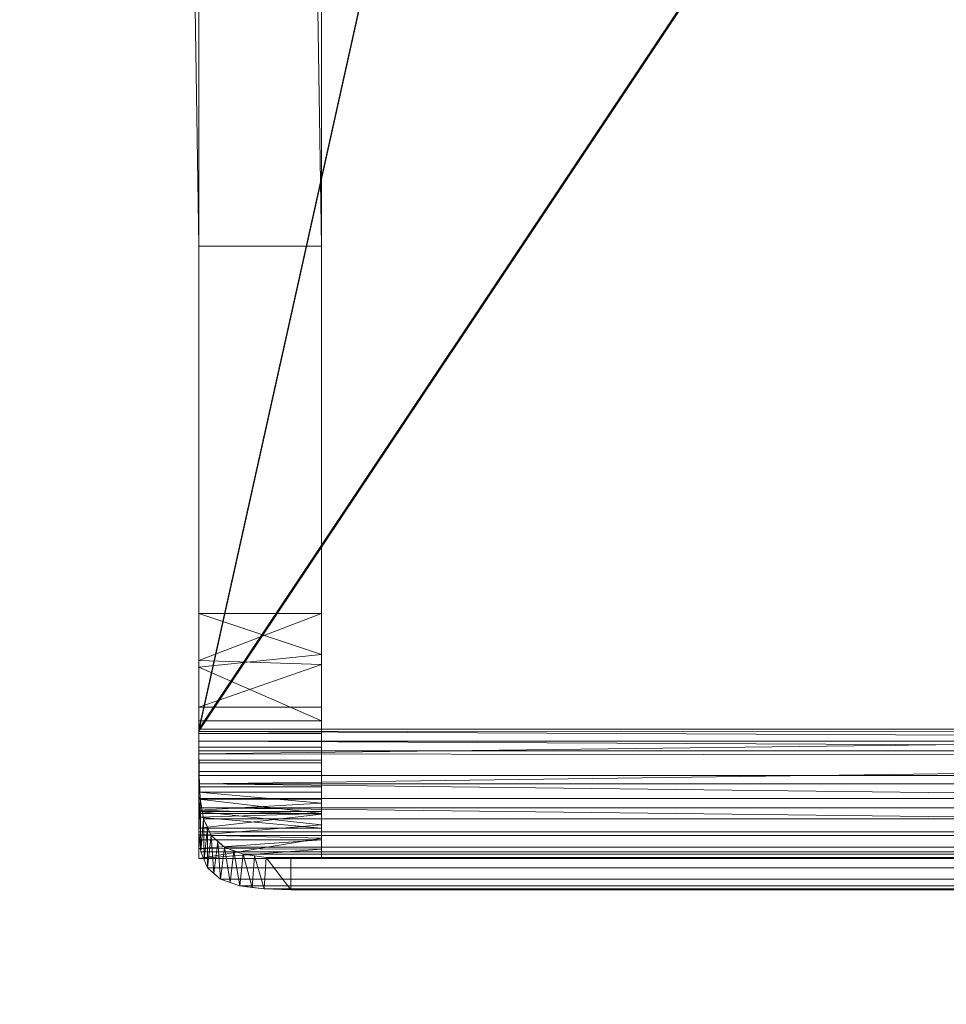
# Model space of a CAD drawing. Units: inches. Extents: x 0 to 204, y 0 to 264.
# Drawn here: x 87 to 95, y 146 to 154 of the extents above; entities that cross this region are included whole.
import ezdxf

# ---------------------------------------------------------------- set-up
doc = ezdxf.new("R2010")
doc.units = ezdxf.units.IN
doc.header["$MEASUREMENT"] = 0
doc.layers.get('0').update_dxf_attribs({"color": 10})

# ---------------------------------------------------------------- blocks, each defined once
blk = doc.blocks.new('150SLED2-01-3D')
at = {"lineweight": 18}
mesh = blk.add_polyface(dxfattribs=at)
corners = [(-8.5, 12.0422, -17.747), (-8.25, -4.2013, -17.747), (-7.2499, -4.2013, -17.747), (-7.4845, 11.0422, -17.747), (7.4845, 11.0422, -17.747), (7.2499, -4.2013, -17.747), (8.25, -4.2013, -17.747), (8.5, 12.0422, -17.747)]
mesh.append_faces([[corners[k] for k in face] for face in [(3, 0, 1, 2)]], dxfattribs={"vtx0": -1})
mesh.append_faces([[corners[k] for k in face] for face in [(6, 7, 4, 5)]], dxfattribs={"vtx1": -1})
mesh.append_faces([[corners[k] for k in face] for face in [(7, 0, 3, 4)]], dxfattribs={"vtx1": -1, "vtx3": -1})
mesh = blk.add_polyface(dxfattribs=at)
corners = [(-8.5, 12.0422, -17.997), (8.5, 12.0422, -17.997), (8.25, -4.2013, -17.997), (7.2499, -4.2013, -17.997), (7.4845, 11.0422, -17.997), (-7.4845, 11.0422, -17.997), (-7.2499, -4.2013, -17.997), (-8.25, -4.2013, -17.997)]
mesh.append_faces([[corners[k] for k in face] for face in [(5, 0, 1, 4)]], dxfattribs={"vtx0": -1, "vtx2": -1})
mesh.append_faces([[corners[k] for k in face] for face in [(2, 3, 4, 1)]], dxfattribs={"vtx2": -1})
mesh.append_faces([[corners[k] for k in face] for face in [(5, 6, 7, 0)]], dxfattribs={"vtx3": -1})
mesh = blk.add_polyface(dxfattribs=at)
corners = [(-8.25, -4.2013, -17.747), (-8.5, 12.0422, -17.747), (-8.5, 12.0422, -17.997), (-8.25, -4.2013, -17.997)]
mesh.append_faces([[corners[k] for k in face] for face in [(3, 0, 1, 2)]])
mesh = blk.add_polyface(dxfattribs=at)
corners = [(-7.4845, 11.0422, -17.747), (-7.2499, -4.2013, -17.747), (-7.2499, -4.2013, -17.997), (-7.4845, 11.0422, -17.997)]
mesh.append_faces([[corners[k] for k in face] for face in [(0, 1, 2, 3)]])
mesh = blk.add_polyface(dxfattribs=at)
corners = [(-8.25, -8.163, -0.2494), (-8.25, -8.2434, -0.247), (-8.25, -8.3227, -0.247), (-8.25, -8.9831, -0.247), (-8.25, -8.5914, -0.0494), (-8.25, -8.1456, 0), (-8.25, 4.2246, -0.8607), (-8.25, 4.8196, -0.7827), (-8.25, 5.3711, -0.5478), (-8.25, 5.8369, -0.171), (-8.25, 6.1781, 0.3198), (-8.25, 6.3662, 0.8867), (-8.25, 6.6194, 0.8867), (-8.25, 6.4169, 0.2393), (-8.25, 6.036, -0.3234), (-8.25, 5.5102, -0.7554), (-8.25, 4.8843, -1.0237), (-8.25, 4.2073, -1.1101)]
mesh.append_faces([[corners[k] for k in face] for face in [(13, 11, 12)]], dxfattribs={"vtx0": -1})
mesh.append_faces([[corners[k] for k in face] for face in [(7, 16, 6), (10, 14, 9)]], dxfattribs={"vtx0": -1, "vtx1": -1})
mesh.append_faces([[corners[k] for k in face] for face in [(16, 7, 8, 15), (15, 8, 9, 14)]], dxfattribs={"vtx0": -1, "vtx2": -1})
mesh.append_faces([[corners[k] for k in face] for face in [(17, 0, 6, 16), (5, 6, 0), (0, 1, 5), (1, 2, 5)]], dxfattribs={"vtx1": -1, "vtx2": -1})
mesh.append_faces([[corners[k] for k in face] for face in [(13, 14, 10, 11)]], dxfattribs={"vtx1": -1, "vtx3": -1})
mesh.append_faces([[corners[k] for k in face] for face in [(2, 3, 4, 5)]], dxfattribs={"vtx3": -1})
mesh = blk.add_polyface(dxfattribs=at)
corners = [(-8.25, 4.2246, -0.8607), (-8.25, -8.1471, 0.0001), (8.25, -8.1456, 0), (8.25, 4.2246, -0.8607), (5.5, 4.2246, -0.8607), (2.75, 4.2246, -0.8607), (0, 4.2246, -0.8607), (-2.75, 4.2246, -0.8607), (-5.5, 4.2246, -0.8607)]
mesh.append_faces([[corners[k] for k in face] for face in [(6, 1, 2)]], dxfattribs={"vtx0": -1, "vtx2": -1})
mesh.append_faces([[corners[k] for k in face] for face in [(1, 6, 7, 8)]], dxfattribs={"vtx0": -1, "vtx3": -1})
mesh.append_faces([[corners[k] for k in face] for face in [(3, 4, 2)]], dxfattribs={"vtx1": -1})
mesh.append_faces([[corners[k] for k in face] for face in [(5, 6, 2, 4)]], dxfattribs={"vtx1": -1, "vtx2": -1})
mesh.append_faces([[corners[k] for k in face] for face in [(8, 0, 1)]], dxfattribs={"vtx2": -1})
mesh = blk.add_polyface(dxfattribs=at)
corners = [(-8.25, -8.1814, -0.4969), (-8.25, -8.6608, -0.6286), (-8.25, -8.9532, -1.0308), (-8.25, -8.9532, -15.997), (-8.25, -8.7185, -16.8729), (-8.25, -8.0772, -17.5142), (-8.25, -7.2013, -17.7489), (-8.25, -4.2013, -17.7489), (-8.25, -4.2013, -17.9989), (-8.25, -7.2013, -17.9989), (-8.25, -7.9674, -17.8465), (-8.25, -8.6168, -17.4125), (-8.25, -9.0508, -16.7631), (-8.25, -9.2032, -15.997), (-8.25, -9.2032, -0.9967), (-8.25, -8.8191, -0.4344), (-8.25, -8.1642, -0.2475), (-8.25, 4.2074, -1.1082), (-8.25, 4.1901, -1.3576)]
mesh.append_faces([[corners[k] for k in face] for face in [(14, 2, 13)]], dxfattribs={"vtx0": -1, "vtx1": -1})
mesh.append_faces([[corners[k] for k in face] for face in [(12, 3, 4, 11), (13, 2, 3, 12), (16, 0, 1, 15), (15, 1, 2, 14)]], dxfattribs={"vtx0": -1, "vtx2": -1})
mesh.append_faces([[corners[k] for k in face] for face in [(6, 8, 9, 10)]], dxfattribs={"vtx0": -1, "vtx3": -1})
mesh.append_faces([[corners[k] for k in face] for face in [(4, 5, 11)]], dxfattribs={"vtx1": -1, "vtx2": -1})
mesh.append_faces([[corners[k] for k in face] for face in [(5, 6, 10, 11)]], dxfattribs={"vtx1": -1, "vtx3": -1})
mesh.append_faces([[corners[k] for k in face] for face in [(6, 7, 8), (17, 18, 0, 16)]], dxfattribs={"vtx2": -1})
mesh = blk.add_polyface(dxfattribs=at)
corners = [(-8.25, -8.1642, -0.2475), (-7.25, -8.1642, -0.2475), (-7.25, 4.2074, -1.1082), (-8.25, 4.2074, -1.1082)]
mesh.append_faces([[corners[k] for k in face] for face in [(0, 1, 2, 3)]])
mesh = blk.add_polyface(dxfattribs=at)
corners = [(-8.25, -8.163, -0.2494), (-8.25, 4.2073, -1.1101), (-5.5, 4.2073, -1.1101), (-2.75, 4.2073, -1.1101), (0, 4.2073, -1.1101), (2.75, 4.2073, -1.1101), (5.5, 4.2073, -1.1101), (8.25, 4.2073, -1.1101), (8.25, -8.1643, -0.2493)]
mesh.append_faces([[corners[k] for k in face] for face in [(4, 8, 0)]], dxfattribs={"vtx0": -1, "vtx2": -1})
mesh.append_faces([[corners[k] for k in face] for face in [(8, 4, 5, 6)]], dxfattribs={"vtx0": -1, "vtx3": -1})
mesh.append_faces([[corners[k] for k in face] for face in [(1, 2, 0)]], dxfattribs={"vtx1": -1})
mesh.append_faces([[corners[k] for k in face] for face in [(3, 4, 0, 2)]], dxfattribs={"vtx1": -1, "vtx2": -1})
mesh.append_faces([[corners[k] for k in face] for face in [(6, 7, 8)]], dxfattribs={"vtx2": -1})
mesh = blk.add_polyface(dxfattribs=at)
corners = [(-7.25, -8.1814, -0.4969), (-8.25, -8.1814, -0.4969), (-8.25, 4.1901, -1.3576), (-7.25, 4.1901, -1.3576)]
mesh.append_faces([[corners[k] for k in face] for face in [(0, 1, 2, 3)]])
mesh = blk.add_polyface(dxfattribs=at)
corners = [(-7.25, -8.1642, -0.2475), (-7.25, -8.8191, -0.4344), (-7.25, -9.2032, -0.9967), (-7.25, -9.2032, -15.997), (-7.25, -9.0508, -16.7631), (-7.25, -8.6168, -17.4125), (-7.25, -7.9674, -17.8465), (-7.25, -7.2013, -17.9989), (-7.25, -4.2013, -17.9989), (-7.25, -4.2013, -17.7489), (-7.25, -7.2013, -17.7489), (-7.25, -8.0772, -17.5142), (-7.25, -8.7185, -16.8729), (-7.25, -8.9532, -15.997), (-7.25, -8.9532, -1.0308), (-7.25, -8.6608, -0.6286), (-7.25, -8.1814, -0.4969), (-7.25, 4.1901, -1.3576), (-7.25, 4.2074, -1.1082)]
mesh.append_faces([[corners[k] for k in face] for face in [(6, 10, 11, 5), (5, 11, 12, 4), (4, 12, 13, 3), (3, 13, 14, 2)]], dxfattribs={"vtx0": -1, "vtx2": -1})
mesh.append_faces([[corners[k] for k in face] for face in [(7, 8, 10, 6)]], dxfattribs={"vtx1": -1, "vtx2": -1})
mesh.append_faces([[corners[k] for k in face] for face in [(15, 16, 0, 1), (14, 15, 1, 2)]], dxfattribs={"vtx1": -1, "vtx3": -1})
mesh.append_faces([[corners[k] for k in face] for face in [(8, 9, 10)]], dxfattribs={"vtx2": -1})
mesh.append_faces([[corners[k] for k in face] for face in [(16, 17, 18, 0)]], dxfattribs={"vtx3": -1})
mesh = blk.add_polyface(dxfattribs=at)
corners = [(-7.2499, -4.2013, -17.747), (-8.25, -4.2013, -17.747), (-8.25, -4.2013, -17.997), (-7.2499, -4.2013, -17.997)]
mesh.append_faces([[corners[k] for k in face] for face in [(3, 0, 1, 2)]])
mesh = blk.add_polyface(dxfattribs=at)
corners = [(-7.25, -4.2013, -17.9989), (-8.25, -4.2013, -17.9989), (-8.25, -4.2013, -17.7489), (-7.25, -4.2013, -17.7489)]
mesh.append_faces([[corners[k] for k in face] for face in [(0, 1, 2, 3)]])
mesh = blk.add_polyface(dxfattribs=at)
corners = [(-8.25, -4.2013, -17.9989), (-7.25, -4.2013, -17.9989), (-7.25, -7.2013, -17.9989), (-8.25, -7.2013, -17.9989)]
mesh.append_faces([[corners[k] for k in face] for face in [(0, 1, 2, 3)]])
mesh = blk.add_polyface(dxfattribs=at)
corners = [(-7.25, -4.2013, -17.7489), (-8.25, -4.2013, -17.7489), (-8.25, -7.2013, -17.7489), (-7.25, -7.2013, -17.7489)]
mesh.append_faces([[corners[k] for k in face] for face in [(3, 0, 1, 2)]])
mesh = blk.add_polyface(dxfattribs=at)
corners = [(-8.25, -9.2032, -15.997), (-8.25, -9.0508, -16.7631), (-8.25, -8.6168, -17.4125), (-8.25, -7.9674, -17.8465), (-8.25, -7.2013, -17.9989), (-7.25, -7.2013, -17.9989), (-7.25, -7.9674, -17.8465), (-7.25, -8.6168, -17.4125), (-7.25, -9.0508, -16.7631), (-7.25, -9.2032, -15.997), (-7.25, -7.6185, -17.9159), (-8.25, -7.5843, -17.9227), (-8.25, -8.2921, -17.6295), (-7.25, -8.2921, -17.6295), (-8.25, -9.1202, -16.4142), (-7.25, -9.127, -16.38), (-7.25, -8.8338, -17.0878), (-8.25, -8.8338, -17.0878)]
mesh.append_faces([[corners[k] for k in face] for face in [(5, 11, 4)]], dxfattribs={"vtx0": -1})
mesh.append_faces([[corners[k] for k in face] for face in [(3, 10, 6), (12, 13, 7, 2), (3, 6, 13, 12), (10, 3, 11), (16, 17, 2, 7), (8, 14, 1), (17, 16, 8, 1), (14, 8, 15)]], dxfattribs={"vtx0": -1, "vtx2": -1})
mesh.append_faces([[corners[k] for k in face] for face in [(0, 14, 15), (5, 10, 11)]], dxfattribs={"vtx1": -1, "vtx2": -1})
mesh.append_faces([[corners[k] for k in face] for face in [(15, 9, 0)]], dxfattribs={"vtx2": -1})
mesh = blk.add_polyface(dxfattribs=at)
corners = [(-7.25, -8.9532, -15.997), (-7.25, -8.7185, -16.8729), (-7.25, -8.0772, -17.5142), (-7.25, -7.2013, -17.7489), (-8.25, -7.2013, -17.7489), (-8.25, -8.0772, -17.5142), (-8.25, -8.7185, -16.8729), (-8.25, -8.9532, -15.997), (-7.25, -7.536, -17.6592), (-8.25, -7.6393, -17.6315), (-8.25, -8.3979, -17.1935), (-7.25, -8.3979, -17.1935), (-8.25, -8.8635, -16.3317), (-7.25, -8.8358, -16.435)]
mesh.append_faces([[corners[k] for k in face] for face in [(5, 2, 9), (8, 9, 2), (1, 6, 13), (12, 13, 6)]], dxfattribs={"vtx0": -1, "vtx1": -1})
mesh.append_faces([[corners[k] for k in face] for face in [(4, 9, 8), (0, 13, 12)]], dxfattribs={"vtx1": -1, "vtx2": -1})
mesh.append_faces([[corners[k] for k in face] for face in [(5, 10, 11, 2), (1, 11, 10, 6)]], dxfattribs={"vtx1": -1, "vtx3": -1})
mesh.append_faces([[corners[k] for k in face] for face in [(8, 3, 4), (12, 7, 0)]], dxfattribs={"vtx2": -1})
mesh = blk.add_polyface(dxfattribs=at)
corners = [(-8.25, -8.1455, -0.0001), (-8.25, -8.5914, -0.0494), (-8.25, -8.9831, -0.247), (-8.2354, -9.1469, -0.3942), (-8.1807, -9.2785, -0.5618), (-8.0737, -9.3712, -0.7301), (-7.9147, -9.4254, -0.8719), (-7.7173, -9.4508, -0.9648), (-7.5, -9.4578, -0.997), (7.5, -9.4578, -0.997), (7.7173, -9.4508, -0.9648), (7.9147, -9.4254, -0.8719), (8.0737, -9.3712, -0.7301), (8.1807, -9.2785, -0.5618), (8.2354, -9.1469, -0.3942), (8.25, -8.9831, -0.247), (8.25, -8.5914, -0.0494), (8.25, -8.1471, 0.0001), (-8.25, -8.3479, -0.0225), (8.25, -8.3692, -0.0247), (-8.25, -8.7872, -0.1482), (8.25, -8.7872, -0.1482)]
mesh.append_faces([[corners[k] for k in face] for face in [(1, 19, 18)]], dxfattribs={"vtx0": -1, "vtx1": -1})
mesh.append_faces([[corners[k] for k in face] for face in [(1, 21, 16), (15, 2, 3, 14), (20, 15, 21), (4, 13, 14, 3), (21, 1, 20), (5, 12, 13, 4), (12, 5, 6, 11), (11, 6, 7, 10)]], dxfattribs={"vtx0": -1, "vtx2": -1})
mesh.append_faces([[corners[k] for k in face] for face in [(16, 19, 1), (19, 17, 18), (20, 2, 15)]], dxfattribs={"vtx1": -1, "vtx2": -1})
mesh.append_faces([[corners[k] for k in face] for face in [(17, 0, 18), (8, 9, 10, 7)]], dxfattribs={"vtx2": -1})
mesh = blk.add_polyface(dxfattribs=at)
corners = [(8.25, -8.163, -0.2494), (8.25, -8.2434, -0.247), (8.25, -8.3227, -0.251), (8.2488, -8.5232, -0.29), (8.24, -8.7116, -0.3689), (8.2118, -8.8785, -0.4832), (8.1492, -9.0141, -0.6225), (8.0408, -9.1101, -0.7666), (7.8876, -9.1668, -0.8891), (7.7019, -9.1937, -0.9693), (7.5, -9.2013, -0.997), (-7.5, -9.2013, -0.997), (-7.7019, -9.1937, -0.9693), (-7.8876, -9.1668, -0.8891), (-8.0408, -9.1101, -0.7666), (-8.1492, -9.0141, -0.6225), (-8.2118, -8.8785, -0.4832), (-8.24, -8.7116, -0.3689), (-8.2488, -8.5232, -0.29), (-8.25, -8.3227, -0.251), (-8.25, -8.2434, -0.247), (-8.25, -8.1643, -0.2493)]
mesh.append_faces([[corners[k] for k in face] for face in [(1, 21, 0)]], dxfattribs={"vtx0": -1})
mesh.append_faces([[corners[k] for k in face] for face in [(2, 20, 1)]], dxfattribs={"vtx0": -1, "vtx1": -1})
mesh.append_faces([[corners[k] for k in face] for face in [(2, 19, 20)]], dxfattribs={"vtx0": -1, "vtx2": -1})
mesh.append_faces([[corners[k] for k in face] for face in [(11, 12, 9, 10)]], dxfattribs={"vtx1": -1})
mesh.append_faces([[corners[k] for k in face] for face in [(20, 21, 1)]], dxfattribs={"vtx1": -1, "vtx2": -1})
mesh.append_faces([[corners[k] for k in face] for face in [(18, 19, 2, 3), (17, 18, 3, 4), (4, 5, 16, 17), (14, 15, 6, 7), (12, 13, 8, 9), (13, 14, 7, 8), (5, 6, 15, 16)]], dxfattribs={"vtx1": -1, "vtx3": -1})
mesh = blk.add_polyface(dxfattribs=at)
corners = [(-8.25, -8.1642, -0.2475), (-8.25, -8.8191, -0.4344), (-8.25, -9.2032, -0.9967), (-7.25, -9.2032, -0.9967), (-7.25, -8.8191, -0.4344), (-7.25, -8.1642, -0.2475), (-7.25, -9.0356, -0.7514), (-8.25, -9.0111, -0.7156), (-7.25, -8.4916, -0.3409), (-8.25, -8.4916, -0.3409), (-7.25, -8.9273, -0.5929)]
mesh.append_faces([[corners[k] for k in face] for face in [(1, 4, 8, 9), (7, 6, 10)]], dxfattribs={"vtx0": -1, "vtx2": -1})
mesh.append_faces([[corners[k] for k in face] for face in [(1, 7, 10), (10, 4, 1), (7, 2, 6)]], dxfattribs={"vtx1": -1, "vtx2": -1})
mesh.append_faces([[corners[k] for k in face] for face in [(2, 3, 6)]], dxfattribs={"vtx2": -1})
mesh.append_faces([[corners[k] for k in face] for face in [(8, 5, 0, 9)]], dxfattribs={"vtx3": -1})
mesh = blk.add_polyface(dxfattribs=at)
corners = [(-7.25, -8.1814, -0.4969), (-7.25, -8.6608, -0.6286), (-7.25, -8.9532, -1.0308), (-8.25, -8.9532, -1.0308), (-8.25, -8.6608, -0.6286), (-8.25, -8.1814, -0.4969), (-7.25, -8.8395, -0.8744), (-8.25, -8.807, -0.8297), (-7.25, -8.4211, -0.5628), (-8.25, -8.4211, -0.5628), (-7.25, -8.7501, -0.7515)]
mesh.append_faces([[corners[k] for k in face] for face in [(10, 7, 4), (4, 1, 10), (6, 3, 7)]], dxfattribs={"vtx0": -1, "vtx2": -1})
mesh.append_faces([[corners[k] for k in face] for face in [(10, 6, 7)]], dxfattribs={"vtx1": -1, "vtx2": -1})
mesh.append_faces([[corners[k] for k in face] for face in [(8, 1, 4, 9)]], dxfattribs={"vtx1": -1, "vtx3": -1})
mesh.append_faces([[corners[k] for k in face] for face in [(6, 2, 3)]], dxfattribs={"vtx2": -1})
mesh.append_faces([[corners[k] for k in face] for face in [(9, 5, 0, 8)]], dxfattribs={"vtx3": -1})
mesh = blk.add_polyface(dxfattribs=at)
corners = [(-7.5, -9.2013, -0.997), (-7.5, -9.4578, -0.997), (-7.7173, -9.4508, -0.9648), (-7.9147, -9.4254, -0.8719), (-8.0737, -9.3712, -0.7301), (-8.1807, -9.2785, -0.5618), (-8.2354, -9.1469, -0.3942), (-8.25, -8.9831, -0.247), (-8.25, -8.3227, -0.247), (-8.2488, -8.5232, -0.29), (-8.24, -8.7116, -0.3689), (-8.2118, -8.8785, -0.4832), (-8.1492, -9.0141, -0.6225), (-8.0408, -9.1101, -0.7666), (-7.8876, -9.1668, -0.8891), (-7.7019, -9.1937, -0.9693), (-7.816, -9.4381, -0.9184), (-7.9942, -9.3983, -0.801), (-8.1272, -9.3249, -0.6459), (-8.2081, -9.2127, -0.478), (-8.25, -8.6977, -0.247), (-8.1805, -8.9463, -0.5528), (-8.095, -9.0621, -0.6945), (-7.9642, -9.1385, -0.8278), (-8.25, -8.5102, -0.247), (-8.2492, -8.4599, -0.2764), (-7.7947, -9.1803, -0.9292)]
mesh.append_faces([[corners[k] for k in face] for face in [(4, 13, 17), (18, 22, 4), (19, 21, 5), (16, 26, 2), (10, 20, 9), (5, 12, 18), (22, 18, 12), (21, 19, 11)]], dxfattribs={"vtx0": -1, "vtx1": -1})
mesh.append_faces([[corners[k] for k in face] for face in [(15, 1, 2), (4, 22, 13), (17, 13, 23), (11, 19, 6), (16, 14, 26), (10, 6, 7), (3, 23, 14), (2, 26, 15), (9, 20, 24)]], dxfattribs={"vtx0": -1, "vtx2": -1})
mesh.append_faces([[corners[k] for k in face] for face in [(16, 3, 14), (3, 17, 23), (21, 12, 5), (10, 11, 6), (25, 9, 24), (7, 20, 10)]], dxfattribs={"vtx1": -1, "vtx2": -1})
mesh.append_faces([[corners[k] for k in face] for face in [(15, 0, 1), (24, 8, 25)]], dxfattribs={"vtx2": -1})
mesh = blk.add_polyface(dxfattribs=at)
corners = [(-7.25, -8.9532, -15.997), (-8.25, -8.9532, -15.997), (-8.25, -8.9532, -1.0308), (-7.25, -8.9532, -1.0308)]
mesh.append_faces([[corners[k] for k in face] for face in [(0, 1, 2, 3)]])
mesh = blk.add_polyface(dxfattribs=at)
corners = [(-8.25, -9.2032, -15.997), (-7.25, -9.2032, -15.997), (-7.25, -9.2032, -0.9967), (-8.25, -9.2032, -0.9967)]
mesh.append_faces([[corners[k] for k in face] for face in [(3, 0, 1, 2)]])
mesh = blk.add_polyface(dxfattribs=at)
corners = [(7.5, -9.2013, -0.997), (7.5, -9.4578, -0.997), (-7.5, -9.4578, -0.997), (-7.5, -9.2013, -0.997)]
mesh.append_faces([[corners[k] for k in face] for face in [(1, 2, 3, 0)]])

msp = doc.modelspace()

# ---------------------------------------------------------------- linework, layer by layer
at = {"lineweight": 18, "invisible_edges": 15}
for points in [[(105.47273, 153.87432, 17.25), (87.97737, 153.87432, 17.25), (87.97505, 153.82622, 17.25), (105.47505, 153.82622, 17.25)], [(87.97737, 153.87432, 15), (105.47273, 153.87432, 15), (105.47505, 153.82622, 15), (87.97505, 153.82622, 15)], [(88.47614, 151.39593, 0.29673), (88.47505, 151.57877, 0.25), (88.54671, 151.32788, 0.10946)], [(88.47614, 151.39593, 0.29673), (88.54857, 151.36033, 0.47035), (88.54827, 151.57877, 0.42678)], [(88.54671, 151.32788, 0.10946), (88.54827, 151.57877, 0.07322), (88.72505, 151.34004, 0.06397)], [(88.90182, 151.57877, 0.07322), (88.90338, 151.32788, 0.10946), (88.72505, 151.34004, 0.06397)], [(88.97396, 151.39593, 0.29673), (88.90182, 151.57877, 0.42678), (88.90153, 151.36033, 0.47035)], [(88.97505, 151.57877, 0.25), (88.97396, 151.39593, 0.29673), (88.90338, 151.32788, 0.10946)], [(88.48068, 151.20613, 0.28895), (88.47614, 151.39593, 0.29673), (88.54671, 151.32788, 0.10946)], [(88.54857, 151.36033, 0.47035), (88.47614, 151.39593, 0.29673), (88.48068, 151.20613, 0.28895)], [(88.96941, 151.20613, 0.28895), (88.97396, 151.39593, 0.29673), (88.90153, 151.36033, 0.47035)], [(88.90338, 151.32788, 0.10946), (88.97396, 151.39593, 0.29673), (88.96941, 151.20613, 0.28895)], [(88.47913, 151.11783, 0.46656), (88.54857, 151.36033, 0.47035), (88.48068, 151.20613, 0.28895)], [(88.47913, 151.11783, 0.46656), (88.58398, 151.26128, 0.55875), (88.54857, 151.36033, 0.47035)], [(88.55831, 151.15912, 0.16304), (88.48068, 151.20613, 0.28895), (88.54671, 151.32788, 0.10946)], [(88.72505, 151.20941, 0.09897), (88.55831, 151.15912, 0.16304), (88.54671, 151.32788, 0.10946)], [(88.54857, 151.36033, 0.47035), (88.58398, 151.26128, 0.55875), (88.72505, 151.35369, 0.59323)], [(88.72505, 151.35369, 0.59323), (88.86612, 151.26128, 0.55875), (88.90153, 151.36033, 0.47035)], [(88.89178, 151.15912, 0.16304), (88.72505, 151.20941, 0.09897), (88.90338, 151.32788, 0.10946)], [(88.86612, 151.26128, 0.55875), (88.97096, 151.11783, 0.46656), (88.90153, 151.36033, 0.47035)], [(88.90338, 151.32788, 0.10946), (88.96941, 151.20613, 0.28895), (88.89178, 151.15912, 0.16304)], [(88.90153, 151.36033, 0.47035), (88.97096, 151.11783, 0.46656), (88.96941, 151.20613, 0.28895)], [(88.47913, 151.11783, 0.46656), (88.5675, 151.14933, 0.64703), (88.58398, 151.26128, 0.55875)], [(88.72505, 151.22522, 0.64645), (88.58398, 151.26128, 0.55875), (88.5675, 151.14933, 0.64703)], [(88.72505, 151.22522, 0.64645), (88.88259, 151.14933, 0.64703), (88.86612, 151.26128, 0.55875)], [(88.97096, 151.11783, 0.46656), (88.86612, 151.26128, 0.55875), (88.88259, 151.14933, 0.64703)], [(88.48068, 151.20613, 0.28895), (88.49408, 151.02005, 0.36518), (88.47913, 151.11783, 0.46656)], [(88.5675, 151.14933, 0.64703), (88.47913, 151.11783, 0.46656), (88.48466, 151.00336, 0.63511)], [(88.55831, 151.15912, 0.16304), (88.56897, 151.00625, 0.24781), (88.48068, 151.20613, 0.28895)], [(88.49408, 151.02005, 0.36518), (88.48068, 151.20613, 0.28895), (88.56897, 151.00625, 0.24781)], [(88.56811, 151.06531, 0.78829), (88.5675, 151.14933, 0.64703), (88.48466, 151.00336, 0.63511)], [(88.72505, 151.07877, 0.13397), (88.56897, 151.00625, 0.24781), (88.55831, 151.15912, 0.16304)], [(88.72505, 151.152, 0.82322), (88.5675, 151.14933, 0.64703), (88.56811, 151.06531, 0.78829)], [(88.88113, 151.00625, 0.24781), (88.72505, 151.07877, 0.13397), (88.89178, 151.15912, 0.16304)], [(88.72505, 151.152, 0.82322), (88.88198, 151.06531, 0.78829), (88.88259, 151.14933, 0.64703)], [(88.96941, 151.20613, 0.28895), (88.88113, 151.00625, 0.24781), (88.89178, 151.15912, 0.16304)], [(88.88113, 151.00625, 0.24781), (88.96941, 151.20613, 0.28895), (88.96051, 151.06779, 0.34085)], [(88.88198, 151.06531, 0.78829), (88.96544, 151.00336, 0.63511), (88.88259, 151.14933, 0.64703)], [(88.97096, 151.11783, 0.46656), (88.88259, 151.14933, 0.64703), (88.96544, 151.00336, 0.63511)], [(88.96941, 151.20613, 0.28895), (88.97096, 151.11783, 0.46656), (88.96051, 151.06779, 0.34085)], [(88.48466, 151.00336, 0.63511), (88.47913, 151.11783, 0.46656), (88.49408, 151.02005, 0.36518)], [(88.56811, 151.06531, 0.78829), (88.48466, 151.00336, 0.63511), (88.48816, 150.93756, 0.80542)], [(88.56811, 151.06531, 0.78829), (88.48816, 150.93756, 0.80542), (88.60005, 151.04528, 1)], [(88.50854, 150.70377, 16.50134), (88.96653, 150.89348, 16.50134), (88.78975, 151.07025, 16.50134)], [(88.77178, 151.07768, 16.68418), (88.72505, 151.07877, 16.50134), (88.58451, 151.00711, 16.75224)], [(88.764, 151.07314, 16.87398), (88.77178, 151.07768, 16.68418), (88.58451, 151.00711, 16.75224)], [(88.63809, 150.99551, 16.921), (88.764, 151.07314, 16.87398), (88.58451, 151.00711, 16.75224)], [(88.63809, 150.99551, 16.921), (88.72286, 150.98485, 17.07387), (88.764, 151.07314, 16.87398)], [(88.84023, 151.05974, 17.06006), (88.764, 151.07314, 16.87398), (88.72286, 150.98485, 17.07387)], [(88.72286, 150.98485, 17.07387), (88.89842, 151.02849, 17.19285), (88.84023, 151.05974, 17.06006)], [(88.9454, 151.00525, 16.71979), (88.77178, 151.07768, 16.68418), (88.764, 151.07314, 16.87398)], [(88.94161, 151.07469, 16.96228), (88.9454, 151.00525, 16.71979), (88.764, 151.07314, 16.87398)], [(88.764, 151.07314, 16.87398), (88.84023, 151.05974, 17.06006), (88.94161, 151.07469, 16.96228)], [(88.77178, 151.07768, 16.68418), (88.9454, 151.00525, 16.71979), (88.90182, 151.00555, 16.50134)], [(89.11016, 151.06916, 17.07676), (88.94161, 151.07469, 16.96228), (88.84023, 151.05974, 17.06006)], [(89.11016, 151.06916, 17.07676), (88.84023, 151.05974, 17.06006), (88.89842, 151.02849, 17.19285)], [(88.85005, 151.04528, 1), (88.96193, 150.93756, 0.80542), (88.88198, 151.06531, 0.78829)], [(88.92476, 150.88727, 0.42337), (88.88113, 151.00625, 0.24781), (88.96051, 151.06779, 0.34085)], [(88.96544, 151.00336, 0.63511), (88.88198, 151.06531, 0.78829), (88.96193, 150.93756, 0.80542)], [(88.89842, 151.02849, 17.19285), (89.08519, 151.06861, 17.22337), (89.11016, 151.06916, 17.07676)], [(88.89842, 151.02849, 17.19285), (88.99241, 150.97906, 17.31936), (89.08519, 151.06861, 17.22337)], [(88.92476, 150.88727, 0.42337), (88.97096, 151.11783, 0.46656), (88.96544, 151.00336, 0.63511)], [(88.92476, 150.88727, 0.42337), (88.96051, 151.06779, 0.34085), (88.97096, 151.11783, 0.46656)], [(89.12208, 150.98632, 16.93079), (88.94161, 151.07469, 16.96228), (89.11016, 151.06916, 17.07676)], [(88.94161, 151.07469, 16.96228), (89.12208, 150.98632, 16.93079), (89.0338, 150.96984, 16.81884)], [(88.94161, 151.07469, 16.96228), (89.0338, 150.96984, 16.81884), (88.9454, 151.00525, 16.71979)], [(89.08519, 151.06861, 17.22337), (88.99241, 150.97906, 17.31936), (89.17134, 151.03492, 17.33945)], [(89.08519, 151.06861, 17.22337), (89.28047, 151.06566, 17.14256), (89.11016, 151.06916, 17.07676)], [(89.28047, 151.06566, 17.14256), (89.08519, 151.06861, 17.22337), (89.17134, 151.03492, 17.33945)], [(89.26334, 150.98571, 17.01481), (89.12208, 150.98632, 16.93079), (89.11016, 151.06916, 17.07676)], [(89.26334, 150.98571, 17.01481), (89.11016, 151.06916, 17.07676), (89.28047, 151.06566, 17.14256)], [(89.47505, 151.07877, 17.25134), (89.17134, 151.03492, 17.33945), (89.31174, 151.02906, 17.38601)], [(89.47505, 151.07025, 17.18664), (89.28047, 151.06566, 17.14256), (89.17134, 151.03492, 17.33945)], [(89.26334, 150.98571, 17.01481), (89.28047, 151.06566, 17.14256), (89.47505, 150.95377, 17.03484)], [(88.48466, 151.00336, 0.63511), (88.49408, 151.02005, 0.36518), (88.52533, 150.88727, 0.42337)], [(88.48521, 150.85675, 0.61015), (88.48816, 150.93756, 0.80542), (88.48466, 151.00336, 0.63511)], [(88.52533, 150.88727, 0.42337), (88.48521, 150.85675, 0.61015), (88.48466, 151.00336, 0.63511)], [(88.56897, 151.00625, 0.24781), (88.52533, 150.88727, 0.42337), (88.49408, 151.02005, 0.36518)], [(88.56897, 151.00625, 0.24781), (88.72505, 150.89576, 0.31699), (88.52533, 150.88727, 0.42337)], [(88.58451, 151.00711, 16.75224), (88.54827, 151.00555, 16.50134), (88.53902, 150.82877, 16.74008)], [(88.85005, 151.04528, 16.50134), (88.96653, 150.89348, 16.50134), (88.90182, 150.652, 16.50134), (88.54827, 151.00555, 16.50134)], [(88.57402, 150.82877, 16.87071), (88.63809, 150.99551, 16.921), (88.58451, 151.00711, 16.75224)], [(88.60902, 150.82877, 17.00134), (88.72286, 150.98485, 17.07387), (88.63809, 150.99551, 16.921)], [(88.72286, 150.98485, 17.07387), (88.79204, 150.82877, 17.18436), (88.89842, 151.02849, 17.19285)], [(88.92476, 150.88727, 0.42337), (88.72505, 150.89576, 0.31699), (88.88113, 151.00625, 0.24781)], [(88.79204, 150.82877, 17.18436), (88.99241, 150.97906, 17.31936), (88.89842, 151.02849, 17.19285)], [(88.96191, 150.85441, 0.59481), (88.92476, 150.88727, 0.42337), (88.96544, 151.00336, 0.63511)], [(88.9454, 151.00525, 16.71979), (89.0338, 150.96984, 16.81884), (89.06828, 150.82877, 16.72642)], [(88.96193, 150.93756, 0.80542), (88.96191, 150.85441, 0.59481), (88.96544, 151.00336, 0.63511)], [(88.99241, 150.97906, 17.31936), (89.10568, 150.82877, 17.40237), (89.17134, 151.03492, 17.33945)], [(89.12149, 150.82877, 16.8549), (89.0338, 150.96984, 16.81884), (89.12208, 150.98632, 16.93079)], [(89.31174, 151.02906, 17.38601), (89.17134, 151.03492, 17.33945), (89.10568, 150.82877, 17.40237)], [(89.29827, 150.82877, 16.92812), (89.12208, 150.98632, 16.93079), (89.26334, 150.98571, 17.01481)], [(89.47505, 151.00555, 17.42812), (89.31174, 151.02906, 17.38601), (89.23632, 150.82877, 17.43737)], [(88.48357, 150.89348, 1), (88.48816, 150.93756, 0.80542), (88.5189, 150.74067, 0.69629)], [(88.48816, 150.93756, 0.80542), (88.48521, 150.85675, 0.61015), (88.5189, 150.74067, 0.69629)], [(88.96653, 150.89348, 1), (88.9312, 150.74067, 0.69629), (88.96193, 150.93756, 0.80542)], [(88.96191, 150.85441, 0.59481), (88.96193, 150.93756, 0.80542), (88.9312, 150.74067, 0.69629)], [(88.47505, 150.82877, 1), (88.5189, 150.74067, 0.69629), (88.52476, 150.69411, 0.8367)], [(88.52533, 150.88727, 0.42337), (88.57476, 150.76075, 0.51737), (88.48521, 150.85675, 0.61015)], [(88.48521, 150.85675, 0.61015), (88.57476, 150.76075, 0.51737), (88.5189, 150.74067, 0.69629)], [(88.50854, 150.70377, 16.50134), (88.66034, 150.58729, 16.50134), (88.78975, 150.58729, 16.50134), (88.96653, 150.89348, 16.50134)], [(88.72505, 150.89576, 0.31699), (88.57476, 150.76075, 0.51737), (88.52533, 150.88727, 0.42337)], [(88.54827, 150.652, 16.50134), (88.58451, 150.65044, 16.75224), (88.53902, 150.82877, 16.74008)], [(88.63809, 150.66204, 16.921), (88.57402, 150.82877, 16.87071), (88.58451, 150.65044, 16.75224)], [(88.72286, 150.67269, 17.07387), (88.60902, 150.82877, 17.00134), (88.63809, 150.66204, 16.921)], [(88.89842, 150.62906, 17.19285), (88.79204, 150.82877, 17.18436), (88.72286, 150.67269, 17.07387)], [(88.86801, 150.76313, 0.50309), (88.72505, 150.89576, 0.31699), (88.92476, 150.88727, 0.42337)], [(88.97814, 150.68581, 17.31698), (88.79204, 150.82877, 17.18436), (88.89842, 150.62906, 17.19285)], [(88.96191, 150.85441, 0.59481), (88.86801, 150.76313, 0.50309), (88.92476, 150.88727, 0.42337)], [(88.9312, 150.74067, 0.69629), (88.86801, 150.76313, 0.50309), (88.96191, 150.85441, 0.59481)], [(88.92534, 150.69411, 0.8367), (88.9312, 150.74067, 0.69629), (88.97505, 150.82877, 1)], [(89.06828, 150.82877, 16.72642), (89.0338, 150.6877, 16.81884), (88.9454, 150.65229, 16.71979)], [(89.17134, 150.62262, 17.33945), (89.10568, 150.82877, 17.40237), (88.97814, 150.68581, 17.31698)], [(89.12149, 150.82877, 16.8549), (89.12208, 150.67123, 16.93079), (89.0338, 150.6877, 16.81884)], [(89.31174, 150.62848, 17.38601), (89.10568, 150.82877, 17.40237), (89.17134, 150.62262, 17.33945)], [(89.29827, 150.82877, 16.92812), (89.26334, 150.67184, 17.01481), (89.12208, 150.67123, 16.93079)], [(89.47505, 150.652, 17.42812), (89.23632, 150.82877, 17.43737), (89.31174, 150.62848, 17.38601)], [(88.57476, 150.76075, 0.51737), (88.72505, 150.67774, 0.63063), (88.5189, 150.74067, 0.69629)], [(88.52476, 150.69411, 0.8367), (88.5189, 150.74067, 0.69629), (88.72505, 150.67774, 0.63063)], [(88.9312, 150.74067, 0.69629), (88.72505, 150.67774, 0.63063), (88.86801, 150.76313, 0.50309)], [(88.92534, 150.69411, 0.8367), (88.72505, 150.67774, 0.63063), (88.9312, 150.74067, 0.69629)], [(88.54827, 150.652, 1), (88.52476, 150.69411, 0.8367), (88.72505, 150.64274, 0.76127)], [(88.58451, 150.65044, 16.75224), (88.764, 150.58441, 16.87398), (88.63809, 150.66204, 16.921)], [(88.764, 150.58441, 16.87398), (88.72286, 150.67269, 17.07387), (88.63809, 150.66204, 16.921)], [(88.89842, 150.62906, 17.19285), (88.72286, 150.67269, 17.07387), (88.8159, 150.59331, 17.01232)], [(88.72286, 150.67269, 17.07387), (88.764, 150.58441, 16.87398), (88.8159, 150.59331, 17.01232)], [(88.90182, 150.652, 1), (88.72505, 150.64274, 0.76127), (88.92534, 150.69411, 0.8367)], [(89.06986, 150.59191, 17.22571), (88.97814, 150.68581, 17.31698), (88.89842, 150.62906, 17.19285)], [(89.0338, 150.6877, 16.81884), (88.94161, 150.58286, 16.96228), (88.9454, 150.65229, 16.71979)], [(88.94161, 150.58286, 16.96228), (89.0338, 150.6877, 16.81884), (89.12208, 150.67123, 16.93079)], [(88.94161, 150.58286, 16.96228), (89.12208, 150.67123, 16.93079), (89.11016, 150.58838, 17.07676)], [(89.17134, 150.62262, 17.33945), (88.97814, 150.68581, 17.31698), (89.06986, 150.59191, 17.22571)], [(89.11016, 150.58838, 17.07676), (89.26334, 150.67184, 17.01481), (89.28047, 150.59189, 17.14256)], [(89.26334, 150.67184, 17.01481), (89.11016, 150.58838, 17.07676), (89.12208, 150.67123, 16.93079)], [(89.47505, 150.70377, 17.03484), (89.28047, 150.59189, 17.14256), (89.26334, 150.67184, 17.01481)], [(88.72505, 150.57877, 16.50134), (88.77178, 150.57987, 16.68418), (88.58451, 150.65044, 16.75224)], [(88.58451, 150.65044, 16.75224), (88.77178, 150.57987, 16.68418), (88.764, 150.58441, 16.87398)], [(88.764, 150.58441, 16.87398), (88.77178, 150.57987, 16.68418), (88.9454, 150.65229, 16.71979)], [(88.9454, 150.65229, 16.71979), (88.94161, 150.58286, 16.96228), (88.764, 150.58441, 16.87398)], [(88.764, 150.58441, 16.87398), (88.94161, 150.58286, 16.96228), (88.8159, 150.59331, 17.01232)], [(88.77178, 150.57987, 16.68418), (88.90182, 150.652, 16.50134), (88.9454, 150.65229, 16.71979)], [(88.89842, 150.62906, 17.19285), (88.8159, 150.59331, 17.01232), (88.94161, 150.58286, 16.96228)], [(88.89842, 150.62906, 17.19285), (88.94161, 150.58286, 16.96228), (89.11016, 150.58838, 17.07676)], [(89.06986, 150.59191, 17.22571), (88.89842, 150.62906, 17.19285), (89.11016, 150.58838, 17.07676)], [(89.06986, 150.59191, 17.22571), (89.28047, 150.59189, 17.14256), (89.17134, 150.62262, 17.33945)], [(89.28047, 150.59189, 17.14256), (89.06986, 150.59191, 17.22571), (89.11016, 150.58838, 17.07676)], [(89.31174, 150.62848, 17.38601), (89.17134, 150.62262, 17.33945), (89.47505, 150.57877, 17.25134)], [(89.47505, 150.58729, 17.18664), (89.17134, 150.62262, 17.33945), (89.28047, 150.59189, 17.14256)], [(105.47273, 149.83702, 17.25), (87.97737, 149.83702, 17.25), (87.97505, 149.78892, 17.25), (105.47505, 149.78892, 17.25)], [(87.97737, 149.83702, 15), (105.47273, 149.83702, 15), (105.47505, 149.78892, 15), (87.97505, 149.78892, 15)], [(105.47273, 148.33169, 17.25), (87.97737, 148.33169, 17.25), (87.97505, 148.2836, 17.25), (105.47505, 148.2836, 17.25)], [(87.97737, 148.33169, 15), (105.47273, 148.33169, 15), (105.47505, 148.2836, 15), (87.97505, 148.2836, 15)], [(87.99071, 147.64637, 14.45891), (88.26563, 147.89742, 14.37527), (87.92303, 147.47874, 14.23921)], [(88.0033, 147.5487, 14.62947), (88.2472, 147.91428, 14.56498), (87.99071, 147.64637, 14.45891)], [(88.37766, 147.79499, 14.25879), (88.18518, 147.48859, 14.16041), (87.92303, 147.47874, 14.23921)], [(88.33316, 147.83568, 14.71678), (88.0033, 147.5487, 14.62947), (88.10161, 147.39718, 14.62914)], [(88.1988, 147.2266, 14.23921), (88.18518, 147.48859, 14.16041), (88.47317, 147.70767, 14.25879)], [(88.0033, 147.5487, 14.62947), (87.99071, 147.64637, 14.45891), (87.77132, 147.38119, 14.44663)], [(87.81456, 147.44783, 14.33279), (87.77132, 147.38119, 14.44663), (87.99071, 147.64637, 14.45891)], [(87.81456, 147.44783, 14.33279), (87.99071, 147.64637, 14.45891), (87.92303, 147.47874, 14.23921)], [(88.51767, 147.66698, 14.71678), (88.10161, 147.39718, 14.62914), (88.26131, 147.3128, 14.62947)], [(88.5852, 147.60524, 14.37527), (88.35971, 147.30898, 14.45891), (88.1988, 147.2266, 14.23921)], [(87.79071, 147.2601, 14.54275), (88.0033, 147.5487, 14.62947), (87.77132, 147.38119, 14.44663)], [(88.10161, 147.39718, 14.62914), (88.0033, 147.5487, 14.62947), (87.79071, 147.2601, 14.54275)], [(88.60363, 147.58838, 14.56498), (88.26131, 147.3128, 14.62947), (88.35971, 147.30898, 14.45891)], [(87.53045, 147.14192, 14.17127), (87.81456, 147.44783, 14.33279), (87.69154, 147.27513, 14.14527)], [(87.53045, 147.14192, 14.17127), (87.77132, 147.38119, 14.44663), (87.81456, 147.44783, 14.33279)], [(87.69154, 147.27513, 14.14527), (87.81456, 147.44783, 14.33279), (87.92303, 147.47874, 14.23921)], [(87.92303, 147.47874, 14.23921), (87.76074, 147.2108, 14.02896), (87.69154, 147.27513, 14.14527)], [(87.92303, 147.47874, 14.23921), (87.94495, 147.22584, 14.07054), (87.76074, 147.2108, 14.02896)], [(88.23686, 147.49762, 28.64756), (88.28221, 147.40542, 28.5), (88.41333, 147.31831, 28.64757)], [(87.53045, 147.14192, 14.17127), (87.55543, 147.0373, 14.34089), (87.77132, 147.38119, 14.44663)], [(87.55543, 147.0373, 14.34089), (87.79071, 147.2601, 14.54275), (87.77132, 147.38119, 14.44663)], [(88.10161, 147.39718, 14.62914), (87.99285, 147.07528, 14.54275), (88.26131, 147.3128, 14.62947)], [(88.26131, 147.3128, 14.62947), (87.99285, 147.07528, 14.54275), (88.11519, 147.06678, 14.44663)], [(88.26131, 147.3128, 14.62947), (88.11519, 147.06678, 14.44663), (88.35971, 147.30898, 14.45891)], [(88.1777, 147.1158, 14.33279), (88.35971, 147.30898, 14.45891), (88.11519, 147.06678, 14.44663)], [(88.1988, 147.2266, 14.23921), (88.35971, 147.30898, 14.45891), (88.1777, 147.1158, 14.33279)], [(87.53045, 147.14192, 14.17127), (87.69154, 147.27513, 14.14527), (87.55308, 147.0883, 13.92639)], [(87.69154, 147.27513, 14.14527), (87.76074, 147.2108, 14.02896), (87.55308, 147.0883, 13.92639)], [(87.76074, 147.2108, 14.02896), (87.76228, 147.02605, 13.82248), (87.55308, 147.0883, 13.92639)], [(87.78483, 147.05071, 14.51064), (87.79071, 147.2601, 14.54275), (87.55543, 147.0373, 14.34089)], [(88.1988, 147.2266, 14.23921), (87.9291, 146.9621, 14.01617), (87.94495, 147.22584, 14.07054)], [(88.1777, 147.1158, 14.33279), (87.9291, 146.9621, 14.01617), (88.1988, 147.2266, 14.23921)], [(87.30859, 146.7739, 14.00766), (87.53045, 147.14192, 14.17127), (87.33184, 146.92536, 13.84867)], [(87.30859, 146.7739, 14.00766), (87.55543, 147.0373, 14.34089), (87.53045, 147.14192, 14.17127)], [(87.53045, 147.14192, 14.17127), (87.55308, 147.0883, 13.92639), (87.33184, 146.92536, 13.84867)], [(87.33184, 146.92536, 13.84867), (87.55308, 147.0883, 13.92639), (87.47971, 146.92806, 13.66355)], [(87.76228, 147.02605, 13.82248), (87.47971, 146.92806, 13.66355), (87.55308, 147.0883, 13.92639)], [(87.79197, 146.82103, 14.34089), (87.99285, 147.07528, 14.54275), (87.78483, 147.05071, 14.51064)], [(87.79197, 146.82103, 14.34089), (88.11519, 147.06678, 14.44663), (87.99285, 147.07528, 14.54275)], [(87.85982, 146.7634, 14.12816), (88.11519, 147.06678, 14.44663), (87.79197, 146.82103, 14.34089)], [(88.11519, 147.06678, 14.44663), (87.85982, 146.7634, 14.12816), (88.1777, 147.1158, 14.33279)], [(87.9291, 146.9621, 14.01617), (88.1777, 147.1158, 14.33279), (87.85982, 146.7634, 14.12816)], [(87.30859, 146.7739, 14.00766), (87.54127, 146.78433, 14.1799), (87.55543, 147.0373, 14.34089)], [(87.76228, 147.02605, 13.82248), (87.9291, 146.9621, 14.01617), (87.76743, 146.72518, 13.82162)], [(87.85982, 146.7634, 14.12816), (87.76743, 146.72518, 13.82162), (87.9291, 146.9621, 14.01617)], [(87.15501, 146.70712, 13.60969), (87.33184, 146.92536, 13.84867), (87.21729, 146.79458, 13.52171)], [(87.30859, 146.7739, 14.00766), (87.33184, 146.92536, 13.84867), (87.15501, 146.70712, 13.60969)], [(87.33184, 146.92536, 13.84867), (87.31823, 146.81726, 13.41792), (87.21729, 146.79458, 13.52171)], [(87.33184, 146.92536, 13.84867), (87.47971, 146.92806, 13.66355), (87.31823, 146.81726, 13.41792)], [(87.47971, 146.92806, 13.66355), (87.49826, 146.73728, 13.22758), (87.31823, 146.81726, 13.41792)], [(87.31823, 146.81726, 13.41792), (87.11397, 146.68746, 13.26833), (87.21729, 146.79458, 13.52171)], [(87.1731, 146.70251, 12.89165), (87.11397, 146.68746, 13.26833), (87.31823, 146.81726, 13.41792)], [(87.31823, 146.81726, 13.41792), (87.49826, 146.73728, 13.22758), (87.36343, 146.68571, 12.8815)], [(87.56363, 146.5411, 13.98436), (87.79197, 146.82103, 14.34089), (87.54127, 146.78433, 14.1799)], [(87.56363, 146.5411, 13.98436), (87.85982, 146.7634, 14.12816), (87.79197, 146.82103, 14.34089)], [(87.76743, 146.72518, 13.82162), (87.62886, 146.65991, 13.52233), (87.57961, 146.82625, 13.57441)], [(87.21729, 146.79458, 13.52171), (87.11397, 146.68746, 13.26833), (87.15501, 146.70712, 13.60969)], [(87.30859, 146.7739, 14.00766), (87.15501, 146.70712, 13.60969), (87.16575, 146.57656, 13.69406)], [(87.30859, 146.7739, 14.00766), (87.16575, 146.57656, 13.69406), (87.29772, 146.51795, 13.84917)], [(87.52656, 146.76824, 13.34824), (87.62886, 146.65991, 13.52233), (87.52711, 146.59853, 13.21135)], [(87.56363, 146.5411, 13.98436), (87.64185, 146.52578, 13.70951), (87.85982, 146.7634, 14.12816)], [(87.62886, 146.65991, 13.52233), (87.76743, 146.72518, 13.82162), (87.64185, 146.52578, 13.70951)], [(87.76743, 146.72518, 13.82162), (87.85982, 146.7634, 14.12816), (87.64185, 146.52578, 13.70951)], [(87.02715, 146.57989, 12.90819), (87.05856, 146.51542, 13.34653), (87.11397, 146.68746, 13.26833)], [(87.15501, 146.70712, 13.60969), (87.05856, 146.51542, 13.34653), (87.16575, 146.57656, 13.69406)], [(87.11397, 146.68746, 13.26833), (87.05856, 146.51542, 13.34653), (87.15501, 146.70712, 13.60969)], [(87.55596, 146.47627, 13.31596), (87.52711, 146.59853, 13.21135), (87.62886, 146.65991, 13.52233)], [(87.64185, 146.52578, 13.70951), (87.55596, 146.47627, 13.31596), (87.62886, 146.65991, 13.52233)], [(87.19045, 146.40063, 13.39182), (87.16575, 146.57656, 13.69406), (87.05856, 146.51542, 13.34653)], [(87.52711, 146.59853, 13.21135), (87.55596, 146.47627, 13.31596), (87.49816, 146.4752, 12.88714)], [(87.01107, 146.38968, 12.92142), (87.19045, 146.40063, 13.39182), (87.05856, 146.51542, 13.34653)], [(87.40312, 146.32337, 13.47216), (87.56363, 146.5411, 13.98436), (87.29772, 146.51795, 13.84917)], [(87.56363, 146.5411, 13.98436), (87.40312, 146.32337, 13.47216), (87.64185, 146.52578, 13.70951)], [(87.64185, 146.52578, 13.70951), (87.40312, 146.32337, 13.47216), (87.52261, 146.39372, 13.45879)], [(87.64185, 146.52578, 13.70951), (87.52261, 146.39372, 13.45879), (87.55596, 146.47627, 13.31596)], [(87.26049, 146.21526, 12.91795), (87.40312, 146.32337, 13.47216), (87.19045, 146.40063, 13.39182)], [(87.47057, 146.34914, 12.89691), (87.55596, 146.47627, 13.31596), (87.52261, 146.39372, 13.45879)], [(87.43337, 146.29582, 12.90255), (87.52261, 146.39372, 13.45879), (87.40312, 146.32337, 13.47216)]]:
    msp.add_3dface(points, dxfattribs=at)
at = {"color": 8, "lineweight": 18, "invisible_edges": 15}
msp.add_3dface([(89.22505, 153.61877, 26.40784), (89.22505, 153.06905, 26.18013), (89.22505, 152.93179, 26.69239), (89.22505, 153.35361, 26.86712)], dxfattribs=at)

# ---------------------------------------------------------------- block references
msp.add_blockref('150SLED2-01-3D', (96.72505, 156.60767, 17.99698))

doc.saveas('drawing.dxf')
